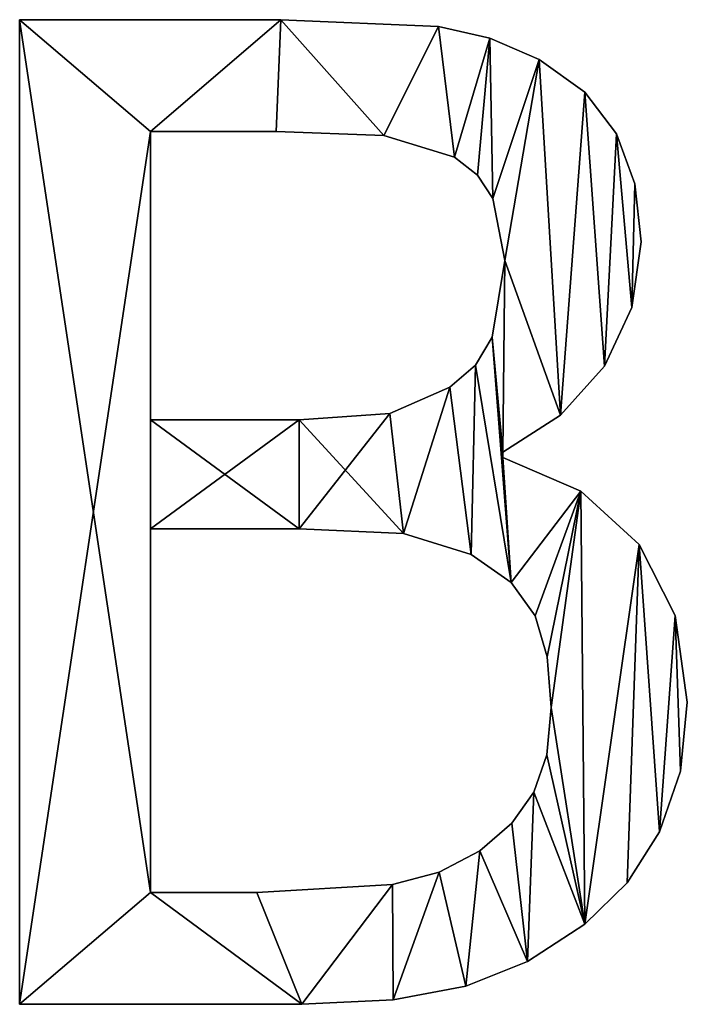
# Model space of a CAD drawing. Extents: x -6224 to 13656, y -28 to 6877.
# Drawn here: x -3708 to -3611, y 1897 to 2040 of the extents above; entities that cross this region are included whole.
import ezdxf

# ---------------------------------------------------------------- set-up
doc = ezdxf.new("R2010")
doc.units = 0
doc.header["$LTSCALE"] = 25.4
doc.layers.get('0').update_dxf_attribs({"color": 13, "linetype": 'CONTINUOUS'})

# ---------------------------------------------------------------- blocks, each defined once
blk = doc.blocks.new('BLOCK_HALVE_RUG__1')
at = {"color": 0}
for p, q in [((14.46, 40.52), (14.46, 183.14)), ((14.46, 40.52, 15), (14.46, 183.14, 15)), ((14.46, 40.52), (14.46, 183.14)), ((14.46, 40.52, 15), (14.46, 183.14, 15)), ((14.46, 183.14), (14.46, 183.14, 15)), ((14.46, 183.14), (14.46, 183.14, 15)), ((52.3, 183.14), (52.3, 183.14, 15)), ((52.3, 183.14), (52.3, 183.14, 15)), ((75.14, 182.14), (75.14, 182.14, 15)), ((75.14, 182.14), (75.14, 182.14, 15)), ((82.6, 180.45), (82.6, 180.45, 15)), ((82.6, 180.45), (82.6, 180.45, 15)), ((89.75, 177.39), (89.75, 177.39, 15)), ((89.75, 177.39), (89.75, 177.39, 15)), ((96.38, 172.64), (96.38, 172.64, 15)), ((96.38, 172.64), (96.38, 172.64, 15)), ((33.43, 166.95), (33.43, 125.19)), ((33.43, 166.95, 15), (33.43, 125.19, 15)), ((33.43, 166.95), (33.43, 166.95, 15)), ((33.43, 166.95), (33.43, 125.19)), ((33.43, 166.95), (33.43, 166.95, 15)), ((33.43, 166.95, 15), (33.43, 125.19, 15)), ((51.63, 166.95), (51.63, 166.95, 15)), ((51.63, 166.95), (51.63, 166.95, 15)), ((67.24, 166.38), (67.24, 166.38, 15)), ((67.24, 166.38), (67.24, 166.38, 15)), ((100.96, 166.62), (100.96, 166.62, 15)), ((100.96, 166.62), (100.96, 166.62, 15)), ((77.49, 163.22), (77.49, 163.22, 15)), ((77.49, 163.22), (77.49, 163.22, 15)), ((80.8, 160.62), (80.8, 160.62, 15)), ((80.8, 160.62), (80.8, 160.62, 15)), ((103.62, 159.38), (103.62, 159.38, 15)), ((103.62, 159.38), (103.62, 159.38, 15)), ((83.05, 157.23), (83.05, 157.23, 15)), ((83.05, 157.23), (83.05, 157.23, 15)), ((104.5, 150.96), (104.5, 150.96, 15)), ((104.5, 150.96), (104.5, 150.96, 15)), ((84.77, 148.28), (84.77, 148.28, 15)), ((84.77, 148.28), (84.77, 148.28, 15)), ((103.17, 141.43), (103.17, 141.43, 15)), ((103.17, 141.43), (103.17, 141.43, 15)), ((82.95, 137.16), (82.95, 137.16, 15)), ((82.95, 137.16), (82.95, 137.16, 15)), ((80.51, 133.09), (80.51, 133.09, 15)), ((80.51, 133.09), (80.51, 133.09, 15)), ((99.19, 132.95), (99.19, 132.95, 15)), ((99.19, 132.95), (99.19, 132.95, 15)), ((76.82, 129.89), (76.82, 129.89, 15)), ((76.82, 129.89), (76.82, 129.89, 15)), ((68.1, 126.1), (68.1, 126.1, 15)), ((68.1, 126.1), (68.1, 126.1, 15)), ((92.85, 125.86), (92.85, 125.86, 15)), ((92.85, 125.86), (92.85, 125.86, 15)), ((33.43, 125.19), (33.43, 125.19, 15)), ((33.43, 125.19), (33.43, 125.19, 15)), ((54.98, 125.19), (54.98, 125.19, 15)), ((54.98, 125.19), (54.98, 125.19, 15)), ((84.48, 120.5), (84.48, 119.73)), ((84.48, 120.5, 15), (84.48, 119.73, 15)), ((84.48, 120.5), (84.48, 120.5, 15)), ((84.48, 120.5), (84.48, 119.73)), ((84.48, 120.5), (84.48, 120.5, 15)), ((84.48, 120.5, 15), (84.48, 119.73, 15)), ((84.48, 119.73), (84.48, 119.73, 15)), ((84.48, 119.73), (84.48, 119.73, 15)), ((95.79, 114.86), (95.79, 114.86, 15)), ((95.79, 114.86), (95.79, 114.86, 15)), ((33.43, 109.39), (33.43, 56.7)), ((33.43, 109.39, 15), (33.43, 56.7, 15)), ((33.43, 109.39), (33.43, 109.39, 15)), ((33.43, 109.39), (33.43, 56.7)), ((33.43, 109.39), (33.43, 109.39, 15)), ((33.43, 109.39, 15), (33.43, 56.7, 15)), ((54.98, 109.39), (54.98, 109.39, 15)), ((54.98, 109.39), (54.98, 109.39, 15)), ((70.07, 108.72), (70.07, 108.72, 15)), ((70.07, 108.72), (70.07, 108.72, 15)), ((104.21, 107.14), (104.21, 107.14, 15)), ((104.21, 107.14), (104.21, 107.14, 15)), ((79.89, 105.65), (79.89, 105.65, 15)), ((79.89, 105.65), (79.89, 105.65, 15)), ((85.7, 101.62), (85.7, 101.62, 15)), ((85.7, 101.62), (85.7, 101.62, 15)), ((89.18, 96.79), (89.18, 96.79, 15)), ((89.18, 96.79), (89.18, 96.79, 15)), ((109.46, 96.85), (109.46, 96.85, 15)), ((109.46, 96.85), (109.46, 96.85, 15)), ((90.9, 90.86), (90.9, 90.86, 15)), ((90.9, 90.86), (90.9, 90.86, 15)), ((111.21, 84.29), (111.21, 84.29, 15)), ((111.21, 84.29), (111.21, 84.29, 15)), ((91.48, 83.52), (91.48, 83.52, 15)), ((91.48, 83.52), (91.48, 83.52, 15)), ((90.85, 76.66), (90.85, 76.66, 15)), ((90.85, 76.66), (90.85, 76.66, 15)), ((110.2, 74.28), (110.2, 74.28, 15)), ((110.2, 74.28), (110.2, 74.28, 15)), ((88.98, 71.22), (88.98, 71.22, 15)), ((88.98, 71.22), (88.98, 71.22, 15)), ((85.78, 66.73), (85.78, 66.73, 15)), ((85.78, 66.73), (85.78, 66.73, 15)), ((107.18, 65.52), (107.18, 65.52, 15)), ((107.18, 65.52), (107.18, 65.52, 15)), ((81.13, 62.74), (81.13, 62.74, 15)), ((81.13, 62.74), (81.13, 62.74, 15)), ((75.24, 59.65), (75.24, 59.65, 15)), ((75.24, 59.65), (75.24, 59.65, 15)), ((68.49, 57.85), (68.49, 57.85, 15)), ((68.49, 57.85), (68.49, 57.85, 15)), ((102.47, 58.09), (102.47, 58.09, 15)), ((102.47, 58.09), (102.47, 58.09, 15)), ((33.43, 56.7), (33.43, 56.7, 15)), ((33.43, 56.7), (33.43, 56.7, 15)), ((48.85, 56.7), (48.85, 56.7, 15)), ((48.85, 56.7), (48.85, 56.7, 15)), ((96.36, 52.11), (96.36, 52.11, 15)), ((96.36, 52.11), (96.36, 52.11, 15)), ((88.03, 46.71), (88.03, 46.71, 15)), ((88.03, 46.71), (88.03, 46.71, 15)), ((79.12, 43.15), (79.12, 43.15, 15)), ((79.12, 43.15), (79.12, 43.15, 15)), ((14.46, 40.52), (14.46, 40.52, 15)), ((14.46, 40.52), (14.46, 40.52, 15)), ((55.36, 40.52), (55.36, 40.52, 15)), ((55.36, 40.52), (55.36, 40.52, 15)), ((68.58, 41.18), (68.58, 41.18, 15)), ((68.58, 41.18), (68.58, 41.18, 15))]:
    blk.add_line(p, q, dxfattribs=at)
mesh = blk.add_polyface(dxfattribs=at)
corners = [(14.46, 183.14), (33.43, 166.95), (14.46, 40.52), (52.3, 183.14), (51.63, 166.95), (67.24, 166.38), (75.14, 182.14), (77.49, 163.22), (82.6, 180.45), (80.8, 160.62), (83.05, 157.23), (89.75, 177.39), (84.77, 148.28), (84.48, 120.5), (82.95, 137.16), (92.85, 125.86), (96.38, 172.64), (99.19, 132.95), (100.96, 166.62), (103.17, 141.43), (103.62, 159.38), (104.5, 150.96), (54.98, 125.19), (33.43, 109.39), (33.43, 125.19), (54.98, 109.39), (68.1, 126.1), (70.07, 108.72), (76.82, 129.89), (79.89, 105.65), (80.51, 133.09), (85.7, 101.62), (84.48, 119.73), (95.79, 114.86), (89.18, 96.79), (90.9, 90.86), (91.48, 83.52), (33.43, 56.7), (55.36, 40.52), (48.85, 56.7), (68.49, 57.85), (68.58, 41.18), (75.24, 59.65), (79.12, 43.15), (81.13, 62.74), (88.03, 46.71), (85.78, 66.73), (88.98, 71.22), (96.36, 52.11), (90.85, 76.66), (104.21, 107.14), (102.47, 58.09), (107.18, 65.52), (109.46, 96.85), (110.2, 74.28), (111.21, 84.29)]
mesh.append_faces([[corners[k] for k in face] for face in [(19, 20, 21), (54, 53, 55)]], dxfattribs={"vtx0": -1, "color": 0})
mesh.append_faces([[corners[k] for k in face] for face in [(0, 1, 2), (1, 3, 4), (4, 3, 5), (5, 6, 7), (7, 8, 9), (9, 8, 10), (10, 11, 12), (12, 13, 14), (13, 12, 15), (15, 16, 17), (17, 18, 19), (22, 23, 24), (23, 22, 25), (25, 26, 27), (27, 28, 29), (29, 30, 31), (32, 14, 13), (31, 33, 34), (34, 33, 35), (35, 33, 36), (2, 37, 38), (37, 24, 23), (38, 40, 41), (41, 42, 43), (43, 44, 45), (45, 47, 48), (48, 50, 51), (51, 50, 52), (52, 53, 54)]], dxfattribs={"vtx0": -1, "vtx1": -1, "color": 0})
mesh.append_faces([[corners[k] for k in face] for face in [(15, 12, 11), (31, 14, 32), (37, 2, 1), (48, 36, 33)]], dxfattribs={"vtx0": -1, "vtx1": -1, "vtx2": -1, "color": 0})
mesh.append_faces([[corners[k] for k in face] for face in [(1, 0, 3), (5, 3, 6), (7, 6, 8), (10, 8, 11), (15, 11, 16), (17, 16, 18), (19, 18, 20), (25, 22, 26), (27, 26, 28), (29, 28, 30), (31, 30, 14), (31, 32, 33), (37, 1, 24), (38, 37, 39), (38, 39, 40), (41, 40, 42), (43, 42, 44), (45, 44, 46), (45, 46, 47), (48, 47, 49), (48, 49, 36), (48, 33, 50), (52, 50, 53)]], dxfattribs={"vtx0": -1, "vtx2": -1, "color": 0})
mesh = blk.add_polyface(dxfattribs=at)
corners = [(14.46, 40.52, 15), (33.43, 56.7, 15), (14.46, 183.14, 15), (55.36, 40.52, 15), (48.85, 56.7, 15), (68.49, 57.85, 15), (68.58, 41.18, 15), (75.24, 59.65, 15), (79.12, 43.15, 15), (81.13, 62.74, 15), (88.03, 46.71, 15), (85.78, 66.73, 15), (88.98, 71.22, 15), (96.36, 52.11, 15), (90.85, 76.66, 15), (91.48, 83.52, 15), (95.79, 114.86, 15), (104.21, 107.14, 15), (102.47, 58.09, 15), (107.18, 65.52, 15), (109.46, 96.85, 15), (110.2, 74.28, 15), (111.21, 84.29, 15), (54.98, 109.39, 15), (33.43, 125.19, 15), (33.43, 109.39, 15), (54.98, 125.19, 15), (70.07, 108.72, 15), (68.1, 126.1, 15), (76.82, 129.89, 15), (79.89, 105.65, 15), (80.51, 133.09, 15), (85.7, 101.62, 15), (82.95, 137.16, 15), (84.48, 119.73, 15), (89.18, 96.79, 15), (90.9, 90.86, 15), (84.48, 120.5, 15), (84.77, 148.28, 15), (92.85, 125.86, 15), (89.75, 177.39, 15), (96.38, 172.64, 15), (99.19, 132.95, 15), (100.96, 166.62, 15), (103.17, 141.43, 15), (103.62, 159.38, 15), (104.5, 150.96, 15), (33.43, 166.95, 15), (52.3, 183.14, 15), (51.63, 166.95, 15), (67.24, 166.38, 15), (75.14, 182.14, 15), (77.49, 163.22, 15), (82.6, 180.45, 15), (80.8, 160.62, 15), (83.05, 157.23, 15)]
mesh.append_faces([[corners[k] for k in face] for face in [(20, 21, 22), (45, 44, 46)]], dxfattribs={"vtx0": -1, "color": 0})
mesh.append_faces([[corners[k] for k in face] for face in [(0, 1, 2), (1, 3, 4), (4, 3, 5), (5, 6, 7), (7, 8, 9), (9, 10, 11), (11, 10, 12), (12, 13, 14), (14, 13, 15), (16, 13, 17), (17, 19, 20), (23, 24, 25), (24, 23, 26), (26, 27, 28), (28, 27, 29), (29, 30, 31), (31, 32, 33), (34, 32, 16), (33, 37, 38), (37, 33, 34), (40, 39, 41), (41, 42, 43), (43, 44, 45), (2, 47, 48), (47, 25, 24), (48, 50, 51), (51, 52, 53), (53, 55, 40)]], dxfattribs={"vtx0": -1, "vtx1": -1, "color": 0})
mesh.append_faces([[corners[k] for k in face] for face in [(15, 13, 16), (33, 32, 34), (38, 39, 40), (47, 2, 1)]], dxfattribs={"vtx0": -1, "vtx1": -1, "vtx2": -1, "color": 0})
mesh.append_faces([[corners[k] for k in face] for face in [(1, 0, 3), (5, 3, 6), (7, 6, 8), (9, 8, 10), (12, 10, 13), (17, 13, 18), (17, 18, 19), (20, 19, 21), (26, 23, 27), (29, 27, 30), (31, 30, 32), (16, 32, 35), (16, 35, 36), (16, 36, 15), (38, 37, 39), (41, 39, 42), (43, 42, 44), (47, 1, 25), (48, 47, 49), (48, 49, 50), (51, 50, 52), (53, 52, 54), (53, 54, 55), (40, 55, 38)]], dxfattribs={"vtx0": -1, "vtx2": -1, "color": 0})
mesh = blk.add_polyface(dxfattribs=at)
corners = [(14.46, 183.14, 15), (14.46, 40.52), (14.46, 40.52, 15), (14.46, 183.14)]
mesh.append_faces([[corners[k] for k in face] for face in [(0, 1, 2), (1, 0, 3)]], dxfattribs={"vtx0": -1, "color": 0})
mesh = blk.add_polyface(dxfattribs=at)
corners = [(14.46, 183.14, 15), (52.3, 183.14), (14.46, 183.14), (52.3, 183.14, 15)]
mesh.append_faces([[corners[k] for k in face] for face in [(0, 1, 2), (1, 0, 3)]], dxfattribs={"vtx0": -1, "color": 0})
mesh = blk.add_polyface(dxfattribs=at)
corners = [(52.3, 183.14, 15), (75.14, 182.14), (52.3, 183.14), (75.14, 182.14, 15)]
mesh.append_faces([[corners[k] for k in face] for face in [(0, 1, 2), (1, 0, 3)]], dxfattribs={"vtx0": -1, "color": 0})
mesh = blk.add_polyface(dxfattribs=at)
corners = [(75.14, 182.14, 15), (82.6, 180.45), (75.14, 182.14), (82.6, 180.45, 15)]
mesh.append_faces([[corners[k] for k in face] for face in [(0, 1, 2), (1, 0, 3)]], dxfattribs={"vtx0": -1, "color": 0})
mesh = blk.add_polyface(dxfattribs=at)
corners = [(82.6, 180.45, 15), (89.75, 177.39), (82.6, 180.45), (89.75, 177.39, 15)]
mesh.append_faces([[corners[k] for k in face] for face in [(0, 1, 2), (1, 0, 3)]], dxfattribs={"vtx0": -1, "color": 0})
mesh = blk.add_polyface(dxfattribs=at)
corners = [(89.75, 177.39, 15), (96.38, 172.64), (89.75, 177.39), (96.38, 172.64, 15)]
mesh.append_faces([[corners[k] for k in face] for face in [(0, 1, 2), (1, 0, 3)]], dxfattribs={"vtx0": -1, "color": 0})
mesh = blk.add_polyface(dxfattribs=at)
corners = [(96.38, 172.64), (100.96, 166.62, 15), (100.96, 166.62), (96.38, 172.64, 15)]
mesh.append_faces([[corners[k] for k in face] for face in [(0, 1, 2), (1, 0, 3)]], dxfattribs={"vtx0": -1, "color": 0})
mesh = blk.add_polyface(dxfattribs=at)
corners = [(51.63, 166.95, 15), (33.43, 166.95), (51.63, 166.95), (33.43, 166.95, 15)]
mesh.append_faces([[corners[k] for k in face] for face in [(0, 1, 2), (1, 0, 3)]], dxfattribs={"vtx0": -1, "color": 0})
mesh = blk.add_polyface(dxfattribs=at)
corners = [(33.43, 166.95), (33.43, 125.19, 15), (33.43, 125.19), (33.43, 166.95, 15)]
mesh.append_faces([[corners[k] for k in face] for face in [(0, 1, 2), (1, 0, 3)]], dxfattribs={"vtx0": -1, "color": 0})
mesh = blk.add_polyface(dxfattribs=at)
corners = [(67.24, 166.38, 15), (51.63, 166.95), (67.24, 166.38), (51.63, 166.95, 15)]
mesh.append_faces([[corners[k] for k in face] for face in [(0, 1, 2), (1, 0, 3)]], dxfattribs={"vtx0": -1, "color": 0})
mesh = blk.add_polyface(dxfattribs=at)
corners = [(77.49, 163.22, 15), (67.24, 166.38), (77.49, 163.22), (67.24, 166.38, 15)]
mesh.append_faces([[corners[k] for k in face] for face in [(0, 1, 2), (1, 0, 3)]], dxfattribs={"vtx0": -1, "color": 0})
mesh = blk.add_polyface(dxfattribs=at)
corners = [(100.96, 166.62), (103.62, 159.38, 15), (103.62, 159.38), (100.96, 166.62, 15)]
mesh.append_faces([[corners[k] for k in face] for face in [(0, 1, 2), (1, 0, 3)]], dxfattribs={"vtx0": -1, "color": 0})
mesh = blk.add_polyface(dxfattribs=at)
corners = [(80.8, 160.62, 15), (77.49, 163.22), (80.8, 160.62), (77.49, 163.22, 15)]
mesh.append_faces([[corners[k] for k in face] for face in [(0, 1, 2), (1, 0, 3)]], dxfattribs={"vtx0": -1, "color": 0})
mesh = blk.add_polyface(dxfattribs=at)
corners = [(80.8, 160.62, 15), (83.05, 157.23), (83.05, 157.23, 15), (80.8, 160.62)]
mesh.append_faces([[corners[k] for k in face] for face in [(0, 1, 2), (1, 0, 3)]], dxfattribs={"vtx0": -1, "color": 0})
mesh = blk.add_polyface(dxfattribs=at)
corners = [(103.62, 159.38), (104.5, 150.96, 15), (104.5, 150.96), (103.62, 159.38, 15)]
mesh.append_faces([[corners[k] for k in face] for face in [(0, 1, 2), (1, 0, 3)]], dxfattribs={"vtx0": -1, "color": 0})
mesh = blk.add_polyface(dxfattribs=at)
corners = [(83.05, 157.23, 15), (84.77, 148.28), (84.77, 148.28, 15), (83.05, 157.23)]
mesh.append_faces([[corners[k] for k in face] for face in [(0, 1, 2), (1, 0, 3)]], dxfattribs={"vtx0": -1, "color": 0})
mesh = blk.add_polyface(dxfattribs=at)
corners = [(104.5, 150.96), (103.17, 141.43, 15), (103.17, 141.43), (104.5, 150.96, 15)]
mesh.append_faces([[corners[k] for k in face] for face in [(0, 1, 2), (1, 0, 3)]], dxfattribs={"vtx0": -1, "color": 0})
mesh = blk.add_polyface(dxfattribs=at)
corners = [(84.77, 148.28, 15), (82.95, 137.16), (82.95, 137.16, 15), (84.77, 148.28)]
mesh.append_faces([[corners[k] for k in face] for face in [(0, 1, 2), (1, 0, 3)]], dxfattribs={"vtx0": -1, "color": 0})
mesh = blk.add_polyface(dxfattribs=at)
corners = [(103.17, 141.43), (99.19, 132.95, 15), (99.19, 132.95), (103.17, 141.43, 15)]
mesh.append_faces([[corners[k] for k in face] for face in [(0, 1, 2), (1, 0, 3)]], dxfattribs={"vtx0": -1, "color": 0})
mesh = blk.add_polyface(dxfattribs=at)
corners = [(82.95, 137.16, 15), (80.51, 133.09), (80.51, 133.09, 15), (82.95, 137.16)]
mesh.append_faces([[corners[k] for k in face] for face in [(0, 1, 2), (1, 0, 3)]], dxfattribs={"vtx0": -1, "color": 0})
mesh = blk.add_polyface(dxfattribs=at)
corners = [(76.82, 129.89, 15), (80.51, 133.09), (76.82, 129.89), (80.51, 133.09, 15)]
mesh.append_faces([[corners[k] for k in face] for face in [(0, 1, 2), (1, 0, 3)]], dxfattribs={"vtx0": -1, "color": 0})
mesh = blk.add_polyface(dxfattribs=at)
corners = [(99.19, 132.95), (92.85, 125.86, 15), (92.85, 125.86), (99.19, 132.95, 15)]
mesh.append_faces([[corners[k] for k in face] for face in [(0, 1, 2), (1, 0, 3)]], dxfattribs={"vtx0": -1, "color": 0})
mesh = blk.add_polyface(dxfattribs=at)
corners = [(68.1, 126.1, 15), (76.82, 129.89), (68.1, 126.1), (76.82, 129.89, 15)]
mesh.append_faces([[corners[k] for k in face] for face in [(0, 1, 2), (1, 0, 3)]], dxfattribs={"vtx0": -1, "color": 0})
mesh = blk.add_polyface(dxfattribs=at)
corners = [(54.98, 125.19, 15), (68.1, 126.1), (54.98, 125.19), (68.1, 126.1, 15)]
mesh.append_faces([[corners[k] for k in face] for face in [(0, 1, 2), (1, 0, 3)]], dxfattribs={"vtx0": -1, "color": 0})
mesh = blk.add_polyface(dxfattribs=at)
corners = [(92.85, 125.86, 15), (84.48, 120.5), (92.85, 125.86), (84.48, 120.5, 15)]
mesh.append_faces([[corners[k] for k in face] for face in [(0, 1, 2), (1, 0, 3)]], dxfattribs={"vtx0": -1, "color": 0})
mesh = blk.add_polyface(dxfattribs=at)
corners = [(33.43, 125.19, 15), (54.98, 125.19), (33.43, 125.19), (54.98, 125.19, 15)]
mesh.append_faces([[corners[k] for k in face] for face in [(0, 1, 2), (1, 0, 3)]], dxfattribs={"vtx0": -1, "color": 0})
mesh = blk.add_polyface(dxfattribs=at)
corners = [(84.48, 120.5), (84.48, 119.73, 15), (84.48, 119.73), (84.48, 120.5, 15)]
mesh.append_faces([[corners[k] for k in face] for face in [(0, 1, 2), (1, 0, 3)]], dxfattribs={"vtx0": -1, "color": 0})
mesh = blk.add_polyface(dxfattribs=at)
corners = [(84.48, 119.73, 15), (95.79, 114.86), (84.48, 119.73), (95.79, 114.86, 15)]
mesh.append_faces([[corners[k] for k in face] for face in [(0, 1, 2), (1, 0, 3)]], dxfattribs={"vtx0": -1, "color": 0})
mesh = blk.add_polyface(dxfattribs=at)
corners = [(95.79, 114.86, 15), (104.21, 107.14), (95.79, 114.86), (104.21, 107.14, 15)]
mesh.append_faces([[corners[k] for k in face] for face in [(0, 1, 2), (1, 0, 3)]], dxfattribs={"vtx0": -1, "color": 0})
mesh = blk.add_polyface(dxfattribs=at)
corners = [(54.98, 109.39, 15), (33.43, 109.39), (54.98, 109.39), (33.43, 109.39, 15)]
mesh.append_faces([[corners[k] for k in face] for face in [(0, 1, 2), (1, 0, 3)]], dxfattribs={"vtx0": -1, "color": 0})
mesh = blk.add_polyface(dxfattribs=at)
corners = [(33.43, 109.39), (33.43, 56.7, 15), (33.43, 56.7), (33.43, 109.39, 15)]
mesh.append_faces([[corners[k] for k in face] for face in [(0, 1, 2), (1, 0, 3)]], dxfattribs={"vtx0": -1, "color": 0})
mesh = blk.add_polyface(dxfattribs=at)
corners = [(70.07, 108.72, 15), (54.98, 109.39), (70.07, 108.72), (54.98, 109.39, 15)]
mesh.append_faces([[corners[k] for k in face] for face in [(0, 1, 2), (1, 0, 3)]], dxfattribs={"vtx0": -1, "color": 0})
mesh = blk.add_polyface(dxfattribs=at)
corners = [(79.89, 105.65, 15), (70.07, 108.72), (79.89, 105.65), (70.07, 108.72, 15)]
mesh.append_faces([[corners[k] for k in face] for face in [(0, 1, 2), (1, 0, 3)]], dxfattribs={"vtx0": -1, "color": 0})
mesh = blk.add_polyface(dxfattribs=at)
corners = [(104.21, 107.14), (109.46, 96.85, 15), (109.46, 96.85), (104.21, 107.14, 15)]
mesh.append_faces([[corners[k] for k in face] for face in [(0, 1, 2), (1, 0, 3)]], dxfattribs={"vtx0": -1, "color": 0})
mesh = blk.add_polyface(dxfattribs=at)
corners = [(85.7, 101.62, 15), (79.89, 105.65), (85.7, 101.62), (79.89, 105.65, 15)]
mesh.append_faces([[corners[k] for k in face] for face in [(0, 1, 2), (1, 0, 3)]], dxfattribs={"vtx0": -1, "color": 0})
mesh = blk.add_polyface(dxfattribs=at)
corners = [(85.7, 101.62, 15), (89.18, 96.79), (89.18, 96.79, 15), (85.7, 101.62)]
mesh.append_faces([[corners[k] for k in face] for face in [(0, 1, 2), (1, 0, 3)]], dxfattribs={"vtx0": -1, "color": 0})
mesh = blk.add_polyface(dxfattribs=at)
corners = [(89.18, 96.79, 15), (90.9, 90.86), (90.9, 90.86, 15), (89.18, 96.79)]
mesh.append_faces([[corners[k] for k in face] for face in [(0, 1, 2), (1, 0, 3)]], dxfattribs={"vtx0": -1, "color": 0})
mesh = blk.add_polyface(dxfattribs=at)
corners = [(109.46, 96.85), (111.21, 84.29, 15), (111.21, 84.29), (109.46, 96.85, 15)]
mesh.append_faces([[corners[k] for k in face] for face in [(0, 1, 2), (1, 0, 3)]], dxfattribs={"vtx0": -1, "color": 0})
mesh = blk.add_polyface(dxfattribs=at)
corners = [(90.9, 90.86, 15), (91.48, 83.52), (91.48, 83.52, 15), (90.9, 90.86)]
mesh.append_faces([[corners[k] for k in face] for face in [(0, 1, 2), (1, 0, 3)]], dxfattribs={"vtx0": -1, "color": 0})
mesh = blk.add_polyface(dxfattribs=at)
corners = [(111.21, 84.29), (110.2, 74.28, 15), (110.2, 74.28), (111.21, 84.29, 15)]
mesh.append_faces([[corners[k] for k in face] for face in [(0, 1, 2), (1, 0, 3)]], dxfattribs={"vtx0": -1, "color": 0})
mesh = blk.add_polyface(dxfattribs=at)
corners = [(91.48, 83.52, 15), (90.85, 76.66), (90.85, 76.66, 15), (91.48, 83.52)]
mesh.append_faces([[corners[k] for k in face] for face in [(0, 1, 2), (1, 0, 3)]], dxfattribs={"vtx0": -1, "color": 0})
mesh = blk.add_polyface(dxfattribs=at)
corners = [(90.85, 76.66, 15), (88.98, 71.22), (88.98, 71.22, 15), (90.85, 76.66)]
mesh.append_faces([[corners[k] for k in face] for face in [(0, 1, 2), (1, 0, 3)]], dxfattribs={"vtx0": -1, "color": 0})
mesh = blk.add_polyface(dxfattribs=at)
corners = [(110.2, 74.28), (107.18, 65.52, 15), (107.18, 65.52), (110.2, 74.28, 15)]
mesh.append_faces([[corners[k] for k in face] for face in [(0, 1, 2), (1, 0, 3)]], dxfattribs={"vtx0": -1, "color": 0})
mesh = blk.add_polyface(dxfattribs=at)
corners = [(88.98, 71.22, 15), (85.78, 66.73), (85.78, 66.73, 15), (88.98, 71.22)]
mesh.append_faces([[corners[k] for k in face] for face in [(0, 1, 2), (1, 0, 3)]], dxfattribs={"vtx0": -1, "color": 0})
mesh = blk.add_polyface(dxfattribs=at)
corners = [(81.13, 62.74, 15), (85.78, 66.73), (81.13, 62.74), (85.78, 66.73, 15)]
mesh.append_faces([[corners[k] for k in face] for face in [(0, 1, 2), (1, 0, 3)]], dxfattribs={"vtx0": -1, "color": 0})
mesh = blk.add_polyface(dxfattribs=at)
corners = [(107.18, 65.52), (102.47, 58.09, 15), (102.47, 58.09), (107.18, 65.52, 15)]
mesh.append_faces([[corners[k] for k in face] for face in [(0, 1, 2), (1, 0, 3)]], dxfattribs={"vtx0": -1, "color": 0})
mesh = blk.add_polyface(dxfattribs=at)
corners = [(75.24, 59.65, 15), (81.13, 62.74), (75.24, 59.65), (81.13, 62.74, 15)]
mesh.append_faces([[corners[k] for k in face] for face in [(0, 1, 2), (1, 0, 3)]], dxfattribs={"vtx0": -1, "color": 0})
mesh = blk.add_polyface(dxfattribs=at)
corners = [(68.49, 57.85, 15), (75.24, 59.65), (68.49, 57.85), (75.24, 59.65, 15)]
mesh.append_faces([[corners[k] for k in face] for face in [(0, 1, 2), (1, 0, 3)]], dxfattribs={"vtx0": -1, "color": 0})
mesh = blk.add_polyface(dxfattribs=at)
corners = [(48.85, 56.7, 15), (68.49, 57.85), (48.85, 56.7), (68.49, 57.85, 15)]
mesh.append_faces([[corners[k] for k in face] for face in [(0, 1, 2), (1, 0, 3)]], dxfattribs={"vtx0": -1, "color": 0})
mesh = blk.add_polyface(dxfattribs=at)
corners = [(102.47, 58.09, 15), (96.36, 52.11), (102.47, 58.09), (96.36, 52.11, 15)]
mesh.append_faces([[corners[k] for k in face] for face in [(0, 1, 2), (1, 0, 3)]], dxfattribs={"vtx0": -1, "color": 0})
mesh = blk.add_polyface(dxfattribs=at)
corners = [(33.43, 56.7, 15), (48.85, 56.7), (33.43, 56.7), (48.85, 56.7, 15)]
mesh.append_faces([[corners[k] for k in face] for face in [(0, 1, 2), (1, 0, 3)]], dxfattribs={"vtx0": -1, "color": 0})
mesh = blk.add_polyface(dxfattribs=at)
corners = [(96.36, 52.11, 15), (88.03, 46.71), (96.36, 52.11), (88.03, 46.71, 15)]
mesh.append_faces([[corners[k] for k in face] for face in [(0, 1, 2), (1, 0, 3)]], dxfattribs={"vtx0": -1, "color": 0})
mesh = blk.add_polyface(dxfattribs=at)
corners = [(88.03, 46.71, 15), (79.12, 43.15), (88.03, 46.71), (79.12, 43.15, 15)]
mesh.append_faces([[corners[k] for k in face] for face in [(0, 1, 2), (1, 0, 3)]], dxfattribs={"vtx0": -1, "color": 0})
mesh = blk.add_polyface(dxfattribs=at)
corners = [(79.12, 43.15, 15), (68.58, 41.18), (79.12, 43.15), (68.58, 41.18, 15)]
mesh.append_faces([[corners[k] for k in face] for face in [(0, 1, 2), (1, 0, 3)]], dxfattribs={"vtx0": -1, "color": 0})
mesh = blk.add_polyface(dxfattribs=at)
corners = [(55.36, 40.52, 15), (14.46, 40.52), (55.36, 40.52), (14.46, 40.52, 15)]
mesh.append_faces([[corners[k] for k in face] for face in [(0, 1, 2), (1, 0, 3)]], dxfattribs={"vtx0": -1, "color": 0})
mesh = blk.add_polyface(dxfattribs=at)
corners = [(68.58, 41.18, 15), (55.36, 40.52), (68.58, 41.18), (55.36, 40.52, 15)]
mesh.append_faces([[corners[k] for k in face] for face in [(0, 1, 2), (1, 0, 3)]], dxfattribs={"vtx0": -1, "color": 0})

msp = doc.modelspace()

# ---------------------------------------------------------------- block references
at = {"color": 0}
msp.add_blockref('BLOCK_HALVE_RUG__1', (-3722.15, 1856.57, 20), dxfattribs=at)

doc.saveas('drawing.dxf')
